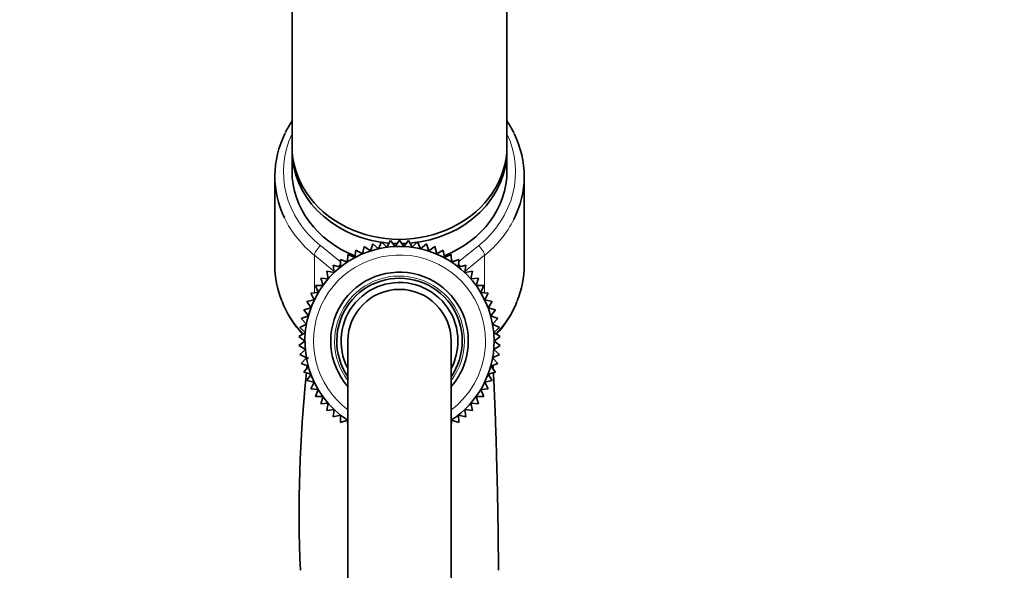
# Model space of a CAD drawing. Units: millimetres. Extents: x 0 to 1478, y 0 to 1758.
# Drawn here: x 1085 to 1199, y 1199 to 1263 of the extents above; entities that cross this region are included whole.
import ezdxf
from ezdxf import colors
from ezdxf.entities.mleader import LeaderData, LeaderLine
from ezdxf.math import Vec2, Vec3

# ---------------------------------------------------------------- set-up
doc = ezdxf.new("R2010")
doc.units = ezdxf.units.MM
doc.layers.add('DV4_Défaut', color=7, linetype='Continuous')
doc.layers.add('Défaut', color=7, linetype='Continuous')

# ---------------------------------------------------------------- blocks, each defined once
blk = doc.blocks.new('_DOT')
at = {"color": 0}
blk.add_line((0, 0), (-1, 0), dxfattribs=at)
at = {"color": 0, "const_width": 0.333}
blk.add_lwpolyline([(-0.1665, 0, 1), (0.1665, 0, 1)], format="xyb", close=True, dxfattribs=at)
blk = doc.blocks.new('SE3')
at = {"layer": 'DV4_Défaut', "color": 7, "linetype": 'Continuous', "lineweight": 35}
for p, q in [((1116.5, 1292.08), (1116.5, 1248.42)), ((1141.5, 1248.42), (1141.5, 1292.08)), ((1116.5, 1247.92), (1116.5, 1245.52)), ((1141.5, 1245.52), (1141.5, 1247.92)), ((1114.5, 1244.92), (1114.5, 1234.58)), ((1143.5, 1234.58), (1143.5, 1244.92)), ((1124.89, 1236.76), (1124.68, 1235.9)), ((1125.61, 1236.25), (1124.89, 1236.76)), ((1125.89, 1237.08), (1125.61, 1236.25)), ((1126.56, 1236.51), (1125.89, 1237.08)), ((1126.91, 1237.32), (1126.56, 1236.51)), ((1127.53, 1236.68), (1126.91, 1237.32)), ((1127.95, 1237.46), (1127.53, 1236.68)), ((1128.51, 1236.77), (1127.95, 1237.46)), ((1129, 1237.5), (1128.51, 1236.77)), ((1129.5, 1236.77), (1129, 1237.5)), ((1130.06, 1237.46), (1129.5, 1236.77)), ((1130.48, 1236.68), (1130.06, 1237.46)), ((1131.1, 1237.32), (1130.48, 1236.68)), ((1131.45, 1236.51), (1131.1, 1237.32)), ((1132.12, 1237.08), (1131.45, 1236.51)), ((1132.4, 1236.25), (1132.12, 1237.08)), ((1133.12, 1236.76), (1132.4, 1236.25)), ((1133.33, 1235.9), (1133.12, 1236.76)), ((1122.99, 1235.85), (1122.95, 1234.96)), ((1123.79, 1235.47), (1122.99, 1235.85)), ((1123.92, 1236.34), (1123.79, 1235.47)), ((1124.68, 1235.9), (1123.92, 1236.34)), ((1134.09, 1236.34), (1133.33, 1235.9)), ((1134.22, 1235.47), (1134.09, 1236.34)), ((1135.02, 1235.85), (1134.22, 1235.47)), ((1135.06, 1234.96), (1135.02, 1235.85)), ((1122.15, 1234.38), (1121.29, 1234.61)), ((1121.29, 1234.61), (1121.4, 1233.74)), ((1122.95, 1234.96), (1122.12, 1235.27)), ((1122.12, 1235.27), (1122.15, 1234.38)), ((1135.89, 1235.27), (1135.06, 1234.96)), ((1135.86, 1234.38), (1135.89, 1235.27)), ((1136.72, 1234.61), (1135.86, 1234.38)), ((1136.61, 1233.74), (1136.72, 1234.61)), ((1121.4, 1233.74), (1120.53, 1233.88)), ((1120.53, 1233.88), (1120.72, 1233.02)), ((1137.48, 1233.88), (1136.61, 1233.74)), ((1137.29, 1233.02), (1137.48, 1233.88)), ((1120.11, 1232.25), (1119.22, 1232.24)), ((1119.22, 1232.24), (1119.56, 1231.43)), ((1120.72, 1233.02), (1119.84, 1233.09)), ((1119.84, 1233.09), (1120.11, 1232.25)), ((1138.17, 1233.09), (1137.29, 1233.02)), ((1137.9, 1232.25), (1138.17, 1233.09)), ((1138.79, 1232.24), (1137.9, 1232.25)), ((1138.45, 1231.43), (1138.79, 1232.24)), ((1119.56, 1231.43), (1118.68, 1231.34)), ((1118.68, 1231.34), (1119.09, 1230.56)), ((1139.33, 1231.34), (1138.45, 1231.43)), ((1138.92, 1230.56), (1139.33, 1231.34)), ((1119.09, 1230.56), (1118.23, 1230.39)), ((1118.23, 1230.39), (1118.71, 1229.65)), ((1139.78, 1230.39), (1138.92, 1230.56)), ((1139.3, 1229.65), (1139.78, 1230.39)), ((1118.4, 1228.71), (1117.58, 1228.39)), ((1118.71, 1229.65), (1117.86, 1229.41)), ((1117.86, 1229.41), (1118.4, 1228.71)), ((1140.15, 1229.41), (1139.3, 1229.65)), ((1139.61, 1228.71), (1140.15, 1229.41)), ((1140.43, 1228.39), (1139.61, 1228.71)), ((1118.18, 1227.75), (1117.39, 1227.36)), ((1117.58, 1228.39), (1118.18, 1227.75)), ((1139.83, 1227.75), (1140.43, 1228.39)), ((1140.62, 1227.36), (1139.83, 1227.75)), ((1118.05, 1226.77), (1117.3, 1226.31)), ((1117.39, 1227.36), (1118.05, 1226.77)), ((1139.96, 1226.77), (1140.62, 1227.36)), ((1140.71, 1226.31), (1139.96, 1226.77)), ((1117.3, 1226.31), (1118, 1225.78)), ((1118, 1225.78), (1117.3, 1225.26)), ((1117.3, 1225.26), (1118.05, 1224.8)), ((1123, 1225.78), (1123, 1150.78)), ((1135, 1150.78), (1135, 1225.78)), ((1139.96, 1224.8), (1140.71, 1225.26)), ((1140, 1225.78), (1140.71, 1226.31)), ((1140.71, 1225.26), (1140, 1225.78)), ((1118.05, 1224.8), (1117.39, 1224.21)), ((1117.39, 1224.21), (1118.18, 1223.82)), ((1139.83, 1223.82), (1140.62, 1224.21)), ((1140.62, 1224.21), (1139.96, 1224.8)), ((1118.18, 1223.82), (1117.58, 1223.18)), ((1117.58, 1223.18), (1118.4, 1222.86)), ((1139.61, 1222.86), (1140.43, 1223.18)), ((1140.43, 1223.18), (1139.83, 1223.82)), ((1118.4, 1222.86), (1117.86, 1222.16)), ((1117.86, 1222.16), (1118.71, 1221.92)), ((1118.71, 1221.92), (1118.23, 1221.18)), ((1139.3, 1221.92), (1140.15, 1222.16)), ((1139.78, 1221.18), (1139.3, 1221.92)), ((1140.15, 1222.16), (1139.61, 1222.86)), ((1118.23, 1221.18), (1119.09, 1221.01)), ((1119.09, 1221.01), (1118.68, 1220.23)), ((1138.92, 1221.01), (1139.78, 1221.18)), ((1139.33, 1220.23), (1138.92, 1221.01)), ((1118.68, 1220.23), (1119.56, 1220.14)), ((1119.56, 1220.14), (1119.22, 1219.33)), ((1138.45, 1220.14), (1139.33, 1220.23)), ((1138.79, 1219.33), (1138.45, 1220.14)), ((1119.22, 1219.33), (1120.11, 1219.32)), ((1120.11, 1219.32), (1119.84, 1218.48)), ((1119.84, 1218.48), (1120.72, 1218.55)), ((1120.72, 1218.55), (1120.53, 1217.69)), ((1137.48, 1217.69), (1137.29, 1218.55)), ((1137.29, 1218.55), (1138.17, 1218.48)), ((1137.9, 1219.32), (1138.79, 1219.33)), ((1138.17, 1218.48), (1137.9, 1219.32)), ((1120.53, 1217.69), (1121.4, 1217.83)), ((1121.4, 1217.83), (1121.29, 1216.96)), ((1121.29, 1216.96), (1122.15, 1217.18)), ((1122.15, 1217.18), (1122.12, 1216.3)), ((1135.89, 1216.3), (1135.86, 1217.18)), ((1135.86, 1217.18), (1136.72, 1216.96)), ((1136.72, 1216.96), (1136.61, 1217.83)), ((1136.61, 1217.83), (1137.48, 1217.69)), ((1122.12, 1216.3), (1122.95, 1216.6)), ((1122.95, 1216.6), (1122.99, 1215.72)), ((1135.02, 1215.72), (1135.06, 1216.6)), ((1135.06, 1216.6), (1135.89, 1216.3))]:
    blk.add_line(p, q, dxfattribs=at)
at = {"layer": 'DV4_Défaut', "color": 7, "linetype": 'Continuous', "lineweight": 18}
for p, q in [((1119.8, 1236.87), (1122.13, 1234.99)), ((1135.88, 1234.99), (1138.21, 1236.87)), ((1119.12, 1235.74), (1119.12, 1231.38)), ((1121.38, 1233.91), (1119.12, 1235.74)), ((1138.89, 1235.74), (1136.63, 1233.91)), ((1138.89, 1235.74), (1138.89, 1231.38)), ((1122.7, 1235.05), (1122.96, 1235.17)), ((1135.05, 1235.17), (1135.31, 1235.05))]:
    blk.add_line(p, q, dxfattribs=at)
at = {"layer": 'DV4_Défaut', "color": 7, "linetype": 'Continuous', "lineweight": 35}
for centre, radius, start, end in [((1127.08, 1244.35), 12.68, 146.63, 153.433), ((1130.81, 1244.23), 12.84, 26.5871, 33.605), ((1129, 1225.78), 11, 0, 236.892), ((1129, 1225.78), 8, 0, 221.4096), ((1129, 1225.78), 7.3, 0, 214.7228), ((1129, 1225.78), 6.8, 0, 208.0725), ((1129, 1225.78), 6, 0, 180), ((1126.83, 1234.93), 12.36, 201.6359, 222.5483), ((1131.23, 1234.88), 12.29, 317.4266, 338.379), ((1129, 1225.78), 8, 318.5904, 0), ((1129, 1225.78), 7.3, 325.2772, 0), ((1129, 1225.78), 6.8, 331.9275, 0), ((1129, 1225.78), 11, 303.1054, 0), ((1274.19, 1205.89), 156.86, 173.7581, 173.928), ((1274.19, 1205.89), 156.86, 173.4184, 173.4751), ((1274.19, 1205.89), 156.86, 174.0721, 182.4674)]:
    blk.add_arc(centre, radius, start, end, dxfattribs=at)
at = {"layer": 'DV4_Défaut', "color": 7, "linetype": 'Continuous', "lineweight": 18}
for radius, start, end in [(10, 0, 233.1301), (7.55, 0, 217.3729), (10, 306.8699, 0), (7.55, 322.6271, 0)]:
    blk.add_arc((1129, 1225.78), radius, start, end, dxfattribs=at)
at = {"layer": 'DV4_Défaut', "color": 7, "linetype": 'Continuous', "lineweight": 35}
for centre, major_axis, start_param, end_param in [((1129, 1244.92), (14.5, 0), 2.732034, 3.536051), ((1129, 1244.92), (-14.5, 0), 2.730726, 3.547757), ((1129, 1248.42), (-12.5, 0), 0, 3.141593), ((1129, 1247.92), (-12.5, 0), 6.260089, 6.283185), ((1129, 1247.92), (-12.5, 0), 1.665458, 3.164689), ((1129, 1247.92), (-12.5, 0), 0, 1.395855), ((1129, 1245.52), (-12.5, 0), 0, 1.141279), ((1129, 1245.52), (-12.5, 0), 2.000928, 3.141593), ((1129, 1247.92), (-12.5, 0), 1.408751, 1.473618), ((1129, 1247.92), (-12.5, 0), 1.507698, 1.552568), ((1129, 1247.92), (-12.5, 0), 1.588388, 1.63979), ((1129, 1234.58), (14.5, 0), 3.141593, 3.475317), ((1129, 1234.58), (-14.5, 0), 2.806185, 3.141593)]:
    blk.add_ellipse(centre, major_axis=major_axis, ratio=0.866025, start_param=start_param, end_param=end_param, dxfattribs=at)
at = {"layer": 'DV4_Défaut', "color": 7, "linetype": 'Continuous', "lineweight": 18}
for centre, major_axis, ratio, start_param, end_param in [((1129, 1245.42), (13.5, 0), 0.866025, 2.754276, 3.961897), ((1129, 1245.42), (-13.5, 0), 0.866025, 2.321288, 3.528909), ((1129, 1244.92), (14.5, 0), 0.866025, 3.536051, 3.961897), ((1129, 1244.92), (-14.5, 0), 0.866025, 2.321288, 2.730726), ((1119.8, 1236.37), (0.628, 0.778), 0.340999, 1.17126, 2.742056), ((1138.21, 1236.37), (0.628, -0.778), 0.340999, 0.399537, 1.970333), ((1122.28, 1234.37), (0.628, 0.778), 0.340999, 1.388598, 1.739967), ((1135.73, 1234.37), (0.628, -0.778), 0.340999, 1.402032, 1.753803), ((1129, 1234.58), (14.5, 0), 0.866025, 3.475317, 3.829288), ((1129, 1234.58), (-14.5, 0), 0.866025, 2.453634, 2.806185)]:
    blk.add_ellipse(centre, major_axis=major_axis, ratio=ratio, start_param=start_param, end_param=end_param, dxfattribs=at)
at = {"layer": 'DV4_Défaut', "color": 7, "linetype": 'Continuous', "lineweight": 35}
blk.add_open_spline([(1139.82, 1223.73), (1139.82, 1223.78), (1139.82, 1223.83), (1139.81, 1223.88)], degree=3, dxfattribs=at)
for points, knots in [([(1139.89, 1222.51), (1139.89, 1222.62), (1139.88, 1222.77), (1139.87, 1222.92), (1139.87, 1222.96)], [0, 0, 0, 0, 0.6949175, 1, 1, 1, 1]), ([(1140.5, 1199.14), (1140.5, 1200.23), (1140.49, 1202.12), (1140.45, 1204.95), (1140.41, 1207.3), (1140.37, 1209.33), (1140.31, 1211.52), (1140.24, 1213.99), (1140.16, 1216.64), (1140.06, 1219.19), (1139.98, 1220.97), (1139.93, 1221.9), (1139.92, 1222.12)], [0, 0, 0, 0, 0.120519, 0.236349, 0.322209, 0.395817, 0.476042, 0.585722, 0.705196, 0.829538, 0.958081, 1, 1, 1, 1])]:
    blk.add_open_spline(points, degree=3, knots=knots, dxfattribs=at)

msp = doc.modelspace()

# ---------------------------------------------------------------- block references
at = {"layer": 'Défaut'}
msp.add_blockref('SE3', (0, 0), dxfattribs=at)

# ---------------------------------------------------------------- leaders
at = {"layer": 'Défaut', "color": 7, "linetype": 'Continuous', "lineweight": 18}
ml = msp.add_multileader_mtext('Standard', dxfattribs=at)
ml.set_content('{\\pxsm0.9;\\fSolid Edge ISO|b1||i0||c0|p34;\\W1.;18/01/2023\\P}', color=256)
ml.set_leader_properties()
ml.set_arrow_properties(name='DOT')
ml.build(insert=Vec2(0, 0))
ml.multileader.update_dxf_attribs({"leader_type": 0, "dogleg_length": 0, "arrow_head_size": 12})
ctx = ml.context
ctx.base_point, ctx.char_height, ctx.arrow_head_size, ctx.landing_gap_size = Vec3(1390.41, 1750.71), 12, 12, 4.2
notes = []
notes.append((ctx, [(0, (0, 0, 0), (0, 0), (1, 0), 1, [])]))
ctx.mtext.insert = Vec3(1392.41, 1756.83)
for ctx, leaders in notes:
    for number, flags, end, landing, length, lines in leaders:
        leader = LeaderData()
        leader.index, (leader.has_last_leader_line, leader.has_dogleg_vector, leader.attachment_direction) = number, flags
        leader.last_leader_point, leader.dogleg_vector, leader.dogleg_length = Vec3(end), Vec3(landing), length
        for number, points, colour, breaks in lines:
            line = LeaderLine()
            line.index, line.vertices, line.color, line.breaks = number, Vec3.list(points), colors.encode_raw_color(colour), breaks
            leader.lines.append(line)
        ctx.leaders.append(leader)

doc.saveas('drawing.dxf')
